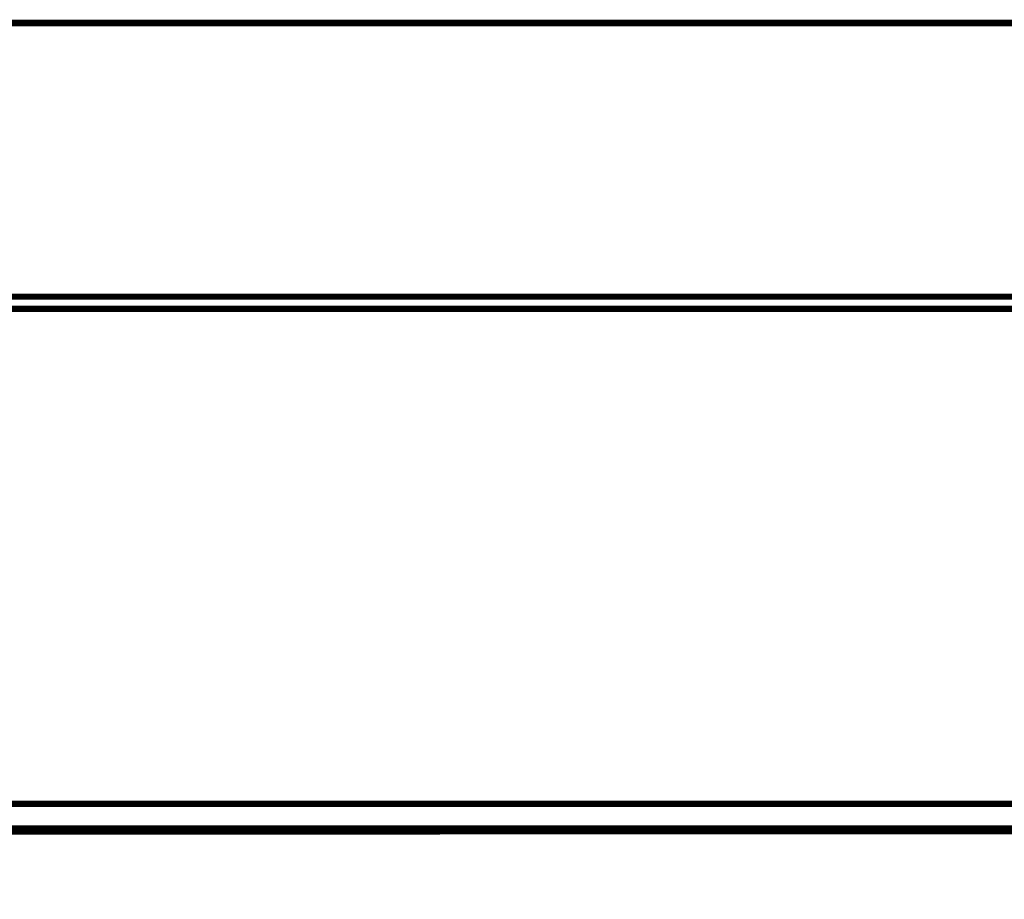
# Model space of a CAD drawing. Extents: x -255 to 1067, y -953 to 1035.
# Drawn here: x 398 to 477, y -259 to -188 of the extents above; entities that cross this region are included whole.
import ezdxf

# ---------------------------------------------------------------- set-up
doc = ezdxf.new("R2010")
doc.units = 0
doc.header["$MEASUREMENT"] = 0
doc.layers.get('0').update_dxf_attribs({"linetype": 'CONTINUOUS'})
doc.layers.add('1', color=7, linetype='CONTINUOUS')
doc.layers.add('2', color=7, linetype='CONTINUOUS')
doc.styles.get("Standard").update_dxf_attribs({"font": 'monotxt.shx'})
doc.dimstyles.new('DSTYLE1', dxfattribs={"dimtxt": 15, "dimasz": 15, "dimexe": 3.06, "dimexo": 1.53, "dimgap": 1.53, "dimtad": 1, "dimdec": 0, "dimzin": 11, "dimtxsty": 'STANDARD', "dimcen": 0.09, "dimazin": 3, "dimtp": 1, "dimtm": 1, "dimtfac": 1, "dimtdec": 4, "dimtofl": 0, "dimtmove": 0, "dimatfit": 3, "dimtolj": 1, "dimtzin": 0})

# ---------------------------------------------------------------- blocks, each defined once
blk = doc.blocks.new('_AH1')
at = {"color": 0, "linetype": 'CONTINUOUS'}
for p, q in [((-1, 0.166667), (0, 0)), ((-1, 0.166667), (-1, -0.166667)), ((0, 0), (-1, -0.166667)), ((0, 0), (-1, 0))]:
    blk.add_line(p, q, dxfattribs=at)
at = {"layer": '1', "color": 7, "linetype": 'CONTINUOUS'}
for p, q in [((-1, 0.166667), (0, 0)), ((-1, 0.166667), (-1, -0.166667)), ((0, 0), (-1, -0.166667)), ((0, 0), (-1, 0))]:
    blk.add_line(p, q, dxfattribs=at)
blk = doc.blocks.new('*D1')
at = {"layer": '2', "color": 1, "linetype": 'CONTINUOUS'}
for p, q in [((309.58041, -197.33878), (309.58041, -307.53619)), ((810.21424, -197.33883), (810.21424, -307.53619)), ((309.58041, -304.53619), (574.54056, -304.53619)), ((810.21424, -304.53619), (574.54056, -304.53619))]:
    blk.add_line(p, q, dxfattribs=at)
at = {"layer": '2', "color": 1, "xscale": 15, "yscale": 15, "zscale": 15, "rotation": 180}
blk.add_blockref('_AH1', (309.58041, -304.53619), dxfattribs=at)
at = {"layer": '2', "color": 1, "xscale": 15, "yscale": 15, "zscale": 15}
blk.add_blockref('_AH1', (810.21424, -304.53619), dxfattribs=at)

msp = doc.modelspace()

# ---------------------------------------------------------------- linework, layer by layer
at = {"layer": '2', "color": 7, "linetype": 'CONTINUOUS', "const_width": 0.5}
for points in [[(777.46924, -188.2079), (343.46924, -188.2079)], [(777.46924, -188.2428), (343.46924, -188.2428)], [(314.50603, -210.32329), (806.43245, -210.32329)], [(314.50603, -211.297), (806.43245, -211.297)], [(731.63962, -251.26734), (389.29886, -251.26734)], [(534.70828, -253.45127), (388.88916, -253.50648)], [(731.63962, -253.24128), (389.29886, -253.24128)]]:
    msp.add_lwpolyline(points, dxfattribs=at)

# ---------------------------------------------------------------- dimensions: what is measured, and where the dimension line sits
at = {"layer": '2', "color": 1, "linetype": 'CONTINUOUS'}
dim = msp.add_linear_dim(base=(810.21424, -304.53619), p1=(309.58041, -195.83878), p2=(810.21424, -195.83883), text='   ', dimstyle='DSTYLE1', override={"dimblk": '_AH1', "dimsah": 0}, dxfattribs=at)
dim.commit()
dim.dimension.update_dxf_attribs({"geometry": '*D1', "text_midpoint": (574.54056, -295.53521), "dimtype": 128})

doc.saveas('drawing.dxf')
